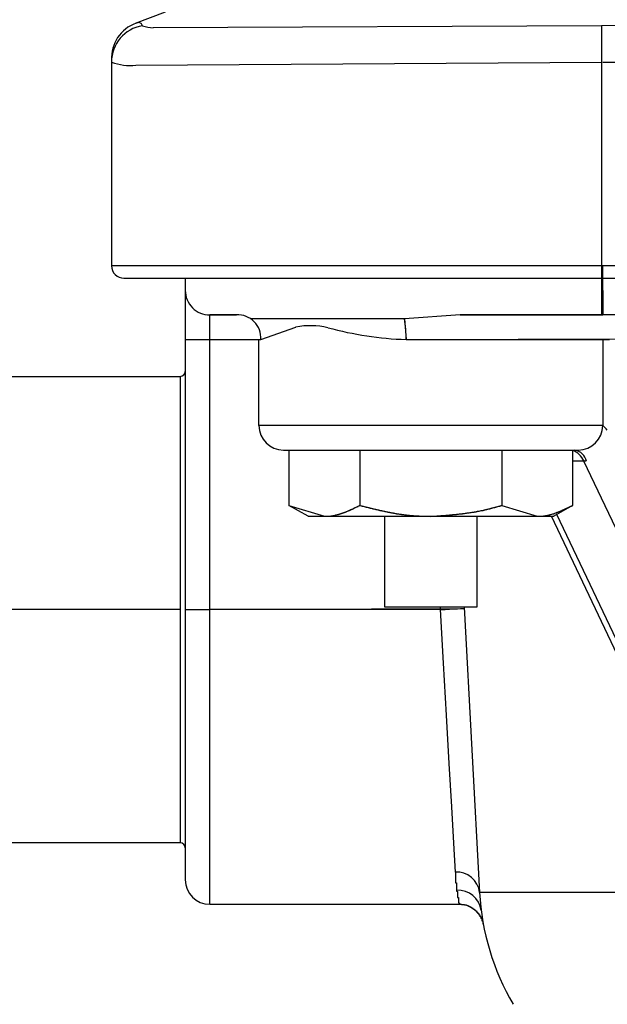
# Model space of a CAD drawing. Extents: x 31484 to 65124, y -626 to 23571.
# Drawn here: x 44745 to 44805, y 4738 to 4838 of the extents above; entities that cross this region are included whole.
import ezdxf

# ---------------------------------------------------------------- set-up
doc = ezdxf.new("R2010")
doc.units = 0
doc.header["$LTSCALE"] = 50
doc.header["$MEASUREMENT"] = 0
doc.linetypes.add('CENTER', pattern=[2, 1.25, -0.25, 0.25, -0.25])
doc.layers.add('_1-0_HAIKANOUT', color=7, linetype='CONTINUOUS')
doc.layers.add('_1-2_BUHIN', color=7, linetype='CONTINUOUS')

msp = doc.modelspace()

# ---------------------------------------------------------------- linework, layer by layer
at = {"layer": '_1-0_HAIKANOUT', "color": 1, "linetype": 'CENTER'}
msp.add_line((44761.63, 4777.91), (44655.47, 4777.91), dxfattribs=at)
at = {"layer": '_1-2_BUHIN', "color": 4, "linetype": 'Continuous'}
for p, q in [((44760.09, 4838.74), (44757.04, 4837.58)), ((44804.5, 4837.35), (44758.86, 4837.15)), ((44820.74, 4837.58), (44804.5, 4837.35)), ((44804.5, 4837.35), (44804.5, 4807.91)), ((44754.63, 4833.84), (44754.63, 4812.91)), ((44804.63, 4833.65), (45022.13, 4833.65)), ((44757.1, 4833.34), (44804.5, 4833.65)), ((44804.63, 4812.91), (44754.63, 4812.91)), ((45022.13, 4812.91), (44754.63, 4812.91)), ((44804.63, 4811.66), (44804.63, 4812.91)), ((44755.88, 4811.66), (44804.63, 4811.66)), ((44755.88, 4811.66), (45022.13, 4811.66)), ((44762.13, 4811.66), (44762.13, 4810.41)), ((44762.13, 4811.66), (44762.13, 4750.41)), ((44804.63, 4810.41), (44804.63, 4811.66)), ((44762.13, 4810.41), (44762.13, 4805.41)), ((44804.63, 4810.41), (44804.63, 4807.91)), ((44764.63, 4807.91), (44767.35, 4807.91)), ((44764.63, 4805.41), (44764.63, 4807.91)), ((44767.49, 4807.91), (44764.63, 4807.91)), ((44764.63, 4747.91), (44764.63, 4807.91)), ((44790.12, 4807.91), (44784.43, 4807.52)), ((44790.12, 4807.91), (44804.63, 4807.91)), ((45022.13, 4807.91), (44790.12, 4807.91)), ((44784.43, 4807.52), (44768.8, 4807.51)), ((44769.81, 4805.41), (44773.37, 4806.67)), ((44784.43, 4807.52), (44784.6, 4805.41)), ((44784.6, 4805.41), (45022.13, 4806.31)), ((44762.13, 4805.41), (44762.13, 4777.91)), ((44762.13, 4805.41), (44764.63, 4805.41)), ((44762.13, 4805.41), (44769.81, 4805.41)), ((44764.63, 4805.41), (44769.63, 4805.41)), ((44764.63, 4777.91), (44764.63, 4805.41)), ((44769.63, 4796.66), (44769.63, 4805.41)), ((44769.63, 4805.41), (44769.81, 4805.41)), ((44784.6, 4805.41), (44804.63, 4805.41)), ((44804.63, 4805.41), (44804.63, 4796.66)), ((44804.63, 4805.41), (44805.32, 4805.41)), ((44704.63, 4801.66), (44761.63, 4801.66)), ((44761.63, 4801.66), (44761.63, 4754.16)), ((44804.63, 4796.66), (44769.63, 4796.66)), ((44772.13, 4794.16), (44802.13, 4794.16)), ((44772.69, 4794.16), (44772.69, 4788.52)), ((44779.91, 4794.16), (44779.91, 4788.52)), ((44794.34, 4794.16), (44794.34, 4788.52)), ((44801.56, 4794.16), (44801.56, 4788.52)), ((44801.56, 4793.05), (44802.68, 4793.05)), ((44802.74, 4793.05), (44802.64, 4793.05)), ((44802.68, 4793.05), (44822.68, 4750.87)), ((44802.74, 4793.04), (44802.74, 4793.05)), ((44802.84, 4793.04), (44802.74, 4793.04)), ((44802.94, 4793.04), (44802.84, 4793.04)), ((44802.94, 4793.03), (44802.94, 4793.04)), ((44774.63, 4787.41), (44772.69, 4788.52)), ((44772.69, 4788.52), (44776.3, 4787.41)), ((44777.44, 4787.54), (44777.44, 4787.55)), ((44777.44, 4787.55), (44777.54, 4787.55)), ((44777.44, 4787.53), (44777.44, 4787.54)), ((44777.54, 4787.57), (44777.64, 4787.58)), ((44777.54, 4787.56), (44777.54, 4787.57)), ((44777.54, 4787.55), (44777.54, 4787.56)), ((44777.64, 4787.59), (44777.64, 4787.6)), ((44777.64, 4787.6), (44777.74, 4787.6)), ((44777.64, 4787.58), (44777.64, 4787.59)), ((44777.74, 4787.62), (44777.84, 4787.63)), ((44777.74, 4787.61), (44777.74, 4787.62)), ((44777.74, 4787.6), (44777.74, 4787.61)), ((44777.84, 4787.65), (44777.84, 4787.66)), ((44777.84, 4787.66), (44777.94, 4787.66)), ((44777.84, 4787.64), (44777.84, 4787.65)), ((44777.84, 4787.63), (44777.84, 4787.64)), ((44777.94, 4787.69), (44778.04, 4787.7)), ((44777.94, 4787.68), (44777.94, 4787.69)), ((44777.94, 4787.67), (44777.94, 4787.68)), ((44777.94, 4787.66), (44777.94, 4787.67)), ((44778.04, 4787.72), (44778.14, 4787.73)), ((44778.04, 4787.71), (44778.04, 4787.72)), ((44778.04, 4787.7), (44778.04, 4787.71)), ((44778.14, 4787.76), (44778.24, 4787.77)), ((44778.14, 4787.75), (44778.14, 4787.76)), ((44778.14, 4787.74), (44778.14, 4787.75)), ((44778.14, 4787.73), (44778.14, 4787.74)), ((44778.24, 4787.79), (44778.34, 4787.8)), ((44778.24, 4787.78), (44778.24, 4787.79)), ((44778.24, 4787.77), (44778.24, 4787.78)), ((44778.34, 4787.83), (44778.44, 4787.84)), ((44778.34, 4787.82), (44778.34, 4787.83)), ((44778.34, 4787.81), (44778.34, 4787.82)), ((44778.34, 4787.8), (44778.34, 4787.81)), ((44778.44, 4787.87), (44778.54, 4787.88)), ((44778.44, 4787.86), (44778.44, 4787.87)), ((44778.44, 4787.85), (44778.44, 4787.86)), ((44778.44, 4787.84), (44778.44, 4787.85)), ((44778.54, 4787.91), (44778.64, 4787.92)), ((44778.54, 4787.9), (44778.54, 4787.91)), ((44778.54, 4787.89), (44778.54, 4787.9)), ((44778.54, 4787.88), (44778.54, 4787.89)), ((44778.64, 4787.95), (44778.74, 4787.96)), ((44778.64, 4787.94), (44778.64, 4787.95)), ((44778.64, 4787.93), (44778.64, 4787.94)), ((44778.64, 4787.92), (44778.64, 4787.93)), ((44778.74, 4787.99), (44778.74, 4788)), ((44778.74, 4788), (44778.84, 4788)), ((44778.74, 4787.98), (44778.74, 4787.99)), ((44778.74, 4787.97), (44778.74, 4787.98)), ((44778.74, 4787.96), (44778.74, 4787.97)), ((44778.84, 4788.04), (44778.94, 4788.05)), ((44778.84, 4788.03), (44778.84, 4788.04)), ((44778.84, 4788.02), (44778.84, 4788.03)), ((44778.84, 4788.01), (44778.84, 4788.02)), ((44778.84, 4788), (44778.84, 4788.01)), ((44778.94, 4788.08), (44778.94, 4788.09)), ((44778.94, 4788.09), (44779.04, 4788.09)), ((44778.94, 4788.07), (44778.94, 4788.08)), ((44778.94, 4788.06), (44778.94, 4788.07)), ((44778.94, 4788.05), (44778.94, 4788.06)), ((44779.04, 4788.13), (44779.14, 4788.14)), ((44779.04, 4788.12), (44779.04, 4788.13)), ((44779.04, 4788.11), (44779.04, 4788.12)), ((44779.04, 4788.1), (44779.04, 4788.11)), ((44779.04, 4788.09), (44779.04, 4788.1)), ((44779.14, 4788.17), (44779.24, 4788.18)), ((44779.14, 4788.16), (44779.14, 4788.17)), ((44779.14, 4788.15), (44779.14, 4788.16)), ((44779.14, 4788.14), (44779.14, 4788.15)), ((44779.24, 4788.22), (44779.34, 4788.23)), ((44779.24, 4788.21), (44779.24, 4788.22)), ((44779.24, 4788.2), (44779.24, 4788.21)), ((44779.24, 4788.19), (44779.24, 4788.2)), ((44779.24, 4788.18), (44779.24, 4788.19)), ((44779.34, 4788.26), (44779.44, 4788.27)), ((44779.34, 4788.25), (44779.34, 4788.26)), ((44779.34, 4788.24), (44779.34, 4788.25)), ((44779.34, 4788.23), (44779.34, 4788.24)), ((44779.44, 4788.32), (44779.54, 4788.33)), ((44779.44, 4788.31), (44779.44, 4788.32)), ((44779.44, 4788.3), (44779.44, 4788.31)), ((44779.44, 4788.29), (44779.44, 4788.3)), ((44779.44, 4788.28), (44779.44, 4788.29)), ((44779.44, 4788.27), (44779.44, 4788.28)), ((44779.54, 4788.36), (44779.64, 4788.37)), ((44779.54, 4788.35), (44779.54, 4788.36)), ((44779.54, 4788.34), (44779.54, 4788.35)), ((44779.54, 4788.33), (44779.54, 4788.34)), ((44779.64, 4788.41), (44779.74, 4788.42)), ((44779.64, 4788.4), (44779.64, 4788.41)), ((44779.64, 4788.39), (44779.64, 4788.4)), ((44779.64, 4788.38), (44779.64, 4788.39)), ((44779.64, 4788.37), (44779.64, 4788.38)), ((44779.74, 4788.46), (44779.84, 4788.47)), ((44779.74, 4788.45), (44779.74, 4788.46)), ((44779.74, 4788.44), (44779.74, 4788.45)), ((44779.74, 4788.43), (44779.74, 4788.44)), ((44779.74, 4788.42), (44779.74, 4788.43)), ((44779.84, 4788.51), (44779.94, 4788.52)), ((44779.84, 4788.5), (44779.84, 4788.51)), ((44779.84, 4788.49), (44779.84, 4788.5)), ((44779.84, 4788.48), (44779.84, 4788.49)), ((44779.84, 4788.47), (44779.84, 4788.48)), ((44779.94, 4788.52), (44779.94, 4788.51)), ((44779.94, 4788.51), (44779.94, 4788.5)), ((44779.94, 4788.5), (44780.04, 4788.49)), ((44780.04, 4788.49), (44780.04, 4788.48)), ((44780.04, 4788.48), (44780.14, 4788.47)), ((44780.14, 4788.47), (44780.14, 4788.46)), ((44780.14, 4788.46), (44780.24, 4788.45)), ((44780.24, 4788.45), (44780.24, 4788.44)), ((44780.24, 4788.44), (44780.24, 4788.43)), ((44780.24, 4788.43), (44780.34, 4788.42)), ((44780.34, 4788.42), (44780.34, 4788.41)), ((44780.34, 4788.41), (44780.34, 4788.4)), ((44780.34, 4788.4), (44780.44, 4788.39)), ((44780.44, 4788.39), (44780.44, 4788.38)), ((44780.44, 4788.38), (44780.54, 4788.37)), ((44780.54, 4788.37), (44780.54, 4788.36)), ((44780.54, 4788.36), (44780.54, 4788.35)), ((44780.54, 4788.35), (44780.64, 4788.34)), ((44780.64, 4788.34), (44780.64, 4788.33)), ((44780.64, 4788.33), (44780.74, 4788.32)), ((44780.74, 4788.32), (44780.74, 4788.31)), ((44780.74, 4788.31), (44780.84, 4788.3)), ((44780.84, 4788.3), (44780.84, 4788.29)), ((44780.84, 4788.29), (44780.84, 4788.28)), ((44780.84, 4788.28), (44780.94, 4788.27)), ((44780.94, 4788.27), (44780.94, 4788.26)), ((44780.94, 4788.26), (44780.94, 4788.25)), ((44780.94, 4788.25), (44781.04, 4788.24)), ((44781.04, 4788.24), (44781.04, 4788.23)), ((44781.04, 4788.23), (44781.14, 4788.22)), ((44781.14, 4788.22), (44781.14, 4788.21)), ((44781.14, 4788.21), (44781.24, 4788.2)), ((44781.24, 4788.2), (44781.24, 4788.19)), ((44781.24, 4788.19), (44781.24, 4788.18)), ((44781.24, 4788.18), (44781.34, 4788.17)), ((44781.34, 4788.17), (44781.34, 4788.16)), ((44781.34, 4788.16), (44781.44, 4788.15)), ((44781.44, 4788.15), (44781.44, 4788.14)), ((44781.44, 4788.14), (44781.44, 4788.13)), ((44781.44, 4788.13), (44781.54, 4788.13)), ((44781.54, 4788.13), (44781.54, 4788.12)), ((44781.54, 4788.12), (44781.54, 4788.11)), ((44781.54, 4788.11), (44781.64, 4788.1)), ((44781.64, 4788.1), (44781.64, 4788.09)), ((44781.64, 4788.09), (44781.74, 4788.08)), ((44781.74, 4788.08), (44781.74, 4788.07)), ((44781.74, 4788.07), (44781.84, 4788.06)), ((44781.84, 4788.06), (44781.84, 4788.05)), ((44781.84, 4788.05), (44781.84, 4788.04)), ((44781.84, 4788.04), (44781.94, 4788.03)), ((44781.94, 4788.03), (44781.94, 4788.02)), ((44781.94, 4788.02), (44782.04, 4788.01)), ((44782.04, 4788.01), (44782.04, 4788)), ((44782.04, 4788), (44782.14, 4787.99)), ((44782.14, 4787.99), (44782.14, 4787.98)), ((44782.14, 4787.98), (44782.14, 4787.97)), ((44782.14, 4787.97), (44782.24, 4787.96)), ((44782.24, 4787.96), (44782.34, 4787.95)), ((44782.34, 4787.95), (44782.34, 4787.94)), ((44782.34, 4787.94), (44782.34, 4787.93)), ((44782.34, 4787.93), (44782.44, 4787.92)), ((44782.44, 4787.92), (44782.44, 4787.91)), ((44782.44, 4787.91), (44782.54, 4787.9)), ((44782.54, 4787.9), (44782.54, 4787.89)), ((44782.54, 4787.89), (44782.64, 4787.88)), ((44782.64, 4787.88), (44782.64, 4787.87)), ((44782.64, 4787.87), (44782.74, 4787.86)), ((44782.74, 4787.86), (44782.74, 4787.85)), ((44782.74, 4787.85), (44782.84, 4787.84)), ((44782.84, 4787.84), (44782.84, 4787.83)), ((44782.84, 4787.83), (44782.94, 4787.82)), ((44782.94, 4787.82), (44782.94, 4787.81)), ((44782.94, 4787.81), (44783.04, 4787.8)), ((44783.04, 4787.8), (44783.04, 4787.79)), ((44783.04, 4787.79), (44783.14, 4787.78)), ((44783.14, 4787.78), (44783.14, 4787.77)), ((44783.14, 4787.77), (44783.24, 4787.77)), ((44783.24, 4787.77), (44783.24, 4787.76)), ((44783.24, 4787.76), (44783.24, 4787.75)), ((44783.24, 4787.75), (44783.34, 4787.75)), ((44783.34, 4787.75), (44783.34, 4787.74)), ((44783.34, 4787.74), (44783.34, 4787.73)), ((44783.34, 4787.73), (44783.44, 4787.73)), ((44783.44, 4787.73), (44783.44, 4787.72)), ((44783.44, 4787.72), (44783.54, 4787.71)), ((44783.54, 4787.71), (44783.54, 4787.7)), ((44783.54, 4787.7), (44783.64, 4787.69)), ((44783.64, 4787.69), (44783.64, 4787.68)), ((44783.64, 4787.68), (44783.74, 4787.67)), ((44783.74, 4787.67), (44783.84, 4787.66)), ((44783.84, 4787.66), (44783.84, 4787.65)), ((44783.84, 4787.65), (44783.94, 4787.64)), ((44783.94, 4787.64), (44783.94, 4787.63)), ((44783.94, 4787.63), (44784.04, 4787.63)), ((44784.04, 4787.63), (44784.04, 4787.62)), ((44784.04, 4787.62), (44784.14, 4787.62)), ((44784.14, 4787.62), (44784.14, 4787.61)), ((44784.14, 4787.61), (44784.14, 4787.6)), ((44784.14, 4787.6), (44784.24, 4787.6)), ((44784.24, 4787.6), (44784.24, 4787.59)), ((44784.24, 4787.59), (44784.34, 4787.59)), ((44784.34, 4787.59), (44784.34, 4787.58)), ((44784.34, 4787.58), (44784.44, 4787.57)), ((44784.44, 4787.57), (44784.44, 4787.56)), ((44784.44, 4787.56), (44784.54, 4787.56)), ((44784.54, 4787.56), (44784.64, 4787.55)), ((44784.64, 4787.55), (44784.64, 4787.54)), ((44784.64, 4787.54), (44784.74, 4787.54)), ((44784.74, 4787.54), (44784.74, 4787.53)), ((44788.84, 4787.53), (44788.84, 4787.54)), ((44788.84, 4787.54), (44788.94, 4787.54)), ((44788.94, 4787.54), (44789.04, 4787.54)), ((44789.04, 4787.54), (44789.04, 4787.55)), ((44789.04, 4787.55), (44789.14, 4787.55)), ((44789.14, 4787.56), (44789.24, 4787.57)), ((44789.14, 4787.55), (44789.14, 4787.56)), ((44789.24, 4787.57), (44789.34, 4787.57)), ((44789.34, 4787.57), (44789.34, 4787.58)), ((44789.34, 4787.58), (44789.44, 4787.58)), ((44789.44, 4787.58), (44789.44, 4787.59)), ((44789.44, 4787.59), (44789.54, 4787.59)), ((44789.54, 4787.59), (44789.54, 4787.6)), ((44789.54, 4787.6), (44789.64, 4787.6)), ((44789.64, 4787.6), (44789.64, 4787.61)), ((44789.64, 4787.61), (44789.74, 4787.61)), ((44789.74, 4787.61), (44789.74, 4787.62)), ((44789.74, 4787.62), (44789.84, 4787.62)), ((44789.84, 4787.62), (44789.84, 4787.63)), ((44789.84, 4787.63), (44789.94, 4787.63)), ((44789.94, 4787.64), (44790.04, 4787.65)), ((44789.94, 4787.63), (44789.94, 4787.64)), ((44790.04, 4787.65), (44790.14, 4787.66)), ((44790.14, 4787.66), (44790.24, 4787.67)), ((44790.24, 4787.67), (44790.34, 4787.68)), ((44790.34, 4787.68), (44790.34, 4787.69)), ((44790.34, 4787.69), (44790.44, 4787.69)), ((44790.44, 4787.7), (44790.54, 4787.71)), ((44790.44, 4787.69), (44790.44, 4787.7)), ((44790.54, 4787.71), (44790.64, 4787.72)), ((44790.64, 4787.72), (44790.64, 4787.73)), ((44790.64, 4787.73), (44790.74, 4787.73)), ((44790.74, 4787.74), (44790.84, 4787.75)), ((44790.74, 4787.73), (44790.74, 4787.74)), ((44790.84, 4787.75), (44790.94, 4787.76)), ((44790.94, 4787.76), (44790.94, 4787.77)), ((44790.94, 4787.77), (44791.04, 4787.77)), ((44791.04, 4787.78), (44791.14, 4787.79)), ((44791.04, 4787.77), (44791.04, 4787.78)), ((44791.14, 4787.79), (44791.14, 4787.8)), ((44791.14, 4787.8), (44791.24, 4787.8)), ((44791.24, 4787.81), (44791.34, 4787.82)), ((44791.24, 4787.8), (44791.24, 4787.81)), ((44791.34, 4787.82), (44791.34, 4787.83)), ((44791.34, 4787.83), (44791.44, 4787.83)), ((44791.44, 4787.84), (44791.44, 4787.85)), ((44791.44, 4787.85), (44791.54, 4787.85)), ((44791.44, 4787.83), (44791.44, 4787.84)), ((44791.54, 4787.86), (44791.64, 4787.87)), ((44791.54, 4787.85), (44791.54, 4787.86)), ((44791.64, 4787.87), (44791.64, 4787.88)), ((44791.64, 4787.88), (44791.74, 4787.88)), ((44791.74, 4787.89), (44791.74, 4787.9)), ((44791.74, 4787.9), (44791.84, 4787.9)), ((44791.74, 4787.88), (44791.74, 4787.89)), ((44791.84, 4787.92), (44791.94, 4787.93)), ((44791.84, 4787.91), (44791.84, 4787.92)), ((44791.84, 4787.9), (44791.84, 4787.91)), ((44791.94, 4787.93), (44792.04, 4787.94)), ((44792.04, 4787.95), (44792.14, 4787.96)), ((44792.04, 4787.94), (44792.04, 4787.95)), ((44792.14, 4787.98), (44792.24, 4787.99)), ((44792.14, 4787.97), (44792.14, 4787.98)), ((44792.14, 4787.96), (44792.14, 4787.97)), ((44792.24, 4787.99), (44792.34, 4788)), ((44792.34, 4788.01), (44792.34, 4788.02)), ((44792.34, 4788.02), (44792.44, 4788.02)), ((44792.34, 4788), (44792.34, 4788.01)), ((44792.44, 4788.04), (44792.54, 4788.05)), ((44792.44, 4788.03), (44792.44, 4788.04)), ((44792.44, 4788.02), (44792.44, 4788.03)), ((44792.54, 4788.06), (44792.64, 4788.07)), ((44792.54, 4788.05), (44792.54, 4788.06)), ((44792.64, 4788.08), (44792.74, 4788.09)), ((44792.64, 4788.07), (44792.64, 4788.08)), ((44792.74, 4788.11), (44792.84, 4788.12)), ((44792.74, 4788.1), (44792.74, 4788.11)), ((44792.74, 4788.09), (44792.74, 4788.1)), ((44792.84, 4788.13), (44792.94, 4788.14)), ((44792.84, 4788.12), (44792.84, 4788.13)), ((44792.94, 4788.15), (44793.04, 4788.16)), ((44792.94, 4788.14), (44792.94, 4788.15)), ((44793.04, 4788.18), (44793.14, 4788.19)), ((44793.04, 4788.17), (44793.04, 4788.18)), ((44793.04, 4788.16), (44793.04, 4788.17)), ((44793.14, 4788.2), (44793.24, 4788.21)), ((44793.14, 4788.19), (44793.14, 4788.2)), ((44793.24, 4788.23), (44793.34, 4788.24)), ((44793.24, 4788.22), (44793.24, 4788.23)), ((44793.24, 4788.21), (44793.24, 4788.22)), ((44793.34, 4788.26), (44793.44, 4788.27)), ((44793.34, 4788.25), (44793.34, 4788.26)), ((44793.34, 4788.24), (44793.34, 4788.25)), ((44793.44, 4788.29), (44793.54, 4788.3)), ((44793.44, 4788.28), (44793.44, 4788.29)), ((44793.44, 4788.27), (44793.44, 4788.28)), ((44793.54, 4788.31), (44793.64, 4788.32)), ((44793.54, 4788.3), (44793.54, 4788.31)), ((44793.64, 4788.34), (44793.74, 4788.35)), ((44793.64, 4788.33), (44793.64, 4788.34)), ((44793.64, 4788.32), (44793.64, 4788.33)), ((44793.74, 4788.37), (44793.84, 4788.38)), ((44793.74, 4788.36), (44793.74, 4788.37)), ((44793.74, 4788.35), (44793.74, 4788.36)), ((44793.84, 4788.39), (44793.94, 4788.4)), ((44793.84, 4788.38), (44793.84, 4788.39)), ((44793.94, 4788.42), (44794.04, 4788.43)), ((44793.94, 4788.41), (44793.94, 4788.42)), ((44793.94, 4788.4), (44793.94, 4788.41)), ((44794.04, 4788.45), (44794.14, 4788.46)), ((44794.04, 4788.44), (44794.04, 4788.45)), ((44794.04, 4788.43), (44794.04, 4788.44)), ((44794.14, 4788.47), (44794.24, 4788.48)), ((44794.14, 4788.46), (44794.14, 4788.47)), ((44794.24, 4788.5), (44794.34, 4788.51)), ((44794.24, 4788.49), (44794.24, 4788.5)), ((44794.24, 4788.48), (44794.24, 4788.49)), ((44794.34, 4788.52), (44797.95, 4787.41)), ((44794.34, 4788.51), (44794.34, 4788.52)), ((44799.04, 4787.53), (44799.14, 4787.54)), ((44799.14, 4787.55), (44799.14, 4787.56)), ((44799.14, 4787.56), (44799.24, 4787.56)), ((44799.14, 4787.54), (44799.14, 4787.55)), ((44799.24, 4787.58), (44799.34, 4787.59)), ((44799.24, 4787.57), (44799.24, 4787.58)), ((44799.24, 4787.56), (44799.24, 4787.57)), ((44799.34, 4787.61), (44799.44, 4787.62)), ((44799.34, 4787.6), (44799.34, 4787.61)), ((44799.34, 4787.59), (44799.34, 4787.6)), ((44799.44, 4787.64), (44799.54, 4787.65)), ((44799.44, 4787.63), (44799.44, 4787.64)), ((44799.44, 4787.62), (44799.44, 4787.63)), ((44799.54, 4787.67), (44799.64, 4787.68)), ((44799.54, 4787.66), (44799.54, 4787.67)), ((44799.54, 4787.65), (44799.54, 4787.66)), ((44801.56, 4788.52), (44799.63, 4787.41)), ((44799.64, 4787.7), (44799.64, 4787.71)), ((44799.64, 4787.71), (44799.74, 4787.71)), ((44799.64, 4787.69), (44799.64, 4787.7)), ((44799.64, 4787.68), (44799.64, 4787.69)), ((44799.74, 4787.74), (44799.84, 4787.75)), ((44799.74, 4787.73), (44799.74, 4787.74)), ((44799.74, 4787.72), (44799.74, 4787.73)), ((44799.74, 4787.71), (44799.74, 4787.72)), ((44799.84, 4787.77), (44799.94, 4787.78)), ((44799.84, 4787.76), (44799.84, 4787.77)), ((44799.84, 4787.75), (44799.84, 4787.76)), ((44799.94, 4787.81), (44799.94, 4787.82)), ((44799.94, 4787.82), (44800.04, 4787.82)), ((44799.94, 4787.8), (44799.94, 4787.81)), ((44799.94, 4787.79), (44799.94, 4787.8)), ((44799.94, 4787.78), (44799.94, 4787.79)), ((44817.38, 4750.87), (44799.96, 4787.6)), ((44800.04, 4787.85), (44800.14, 4787.86)), ((44800.04, 4787.84), (44800.04, 4787.85)), ((44800.04, 4787.83), (44800.04, 4787.84)), ((44800.04, 4787.82), (44800.04, 4787.83)), ((44800.14, 4787.89), (44800.24, 4787.9)), ((44800.14, 4787.88), (44800.14, 4787.89)), ((44800.14, 4787.87), (44800.14, 4787.88)), ((44800.14, 4787.86), (44800.14, 4787.87)), ((44800.24, 4787.93), (44800.34, 4787.94)), ((44800.24, 4787.92), (44800.24, 4787.93)), ((44800.24, 4787.91), (44800.24, 4787.92)), ((44800.24, 4787.9), (44800.24, 4787.91)), ((44800.34, 4787.97), (44800.44, 4787.98)), ((44800.34, 4787.96), (44800.34, 4787.97)), ((44800.34, 4787.95), (44800.34, 4787.96)), ((44800.34, 4787.94), (44800.34, 4787.95)), ((44800.44, 4788.01), (44800.54, 4788.02)), ((44800.44, 4788), (44800.44, 4788.01)), ((44800.44, 4787.99), (44800.44, 4788)), ((44800.44, 4787.98), (44800.44, 4787.99)), ((44800.54, 4788.06), (44800.64, 4788.07)), ((44800.54, 4788.05), (44800.54, 4788.06)), ((44800.54, 4788.04), (44800.54, 4788.05)), ((44800.54, 4788.03), (44800.54, 4788.04)), ((44800.54, 4788.02), (44800.54, 4788.03)), ((44800.64, 4788.1), (44800.74, 4788.11)), ((44800.64, 4788.09), (44800.64, 4788.1)), ((44800.64, 4788.08), (44800.64, 4788.09)), ((44800.64, 4788.07), (44800.64, 4788.08)), ((44800.74, 4788.15), (44800.84, 4788.16)), ((44800.74, 4788.14), (44800.74, 4788.15)), ((44800.74, 4788.13), (44800.74, 4788.14)), ((44800.74, 4788.12), (44800.74, 4788.13)), ((44800.74, 4788.11), (44800.74, 4788.12)), ((44800.84, 4788.19), (44800.84, 4788.2)), ((44800.84, 4788.2), (44800.94, 4788.2)), ((44800.84, 4788.18), (44800.84, 4788.19)), ((44800.84, 4788.17), (44800.84, 4788.18)), ((44800.84, 4788.16), (44800.84, 4788.17)), ((44800.94, 4788.25), (44801.04, 4788.26)), ((44800.94, 4788.24), (44800.94, 4788.25)), ((44800.94, 4788.23), (44800.94, 4788.24)), ((44800.94, 4788.22), (44800.94, 4788.23)), ((44800.94, 4788.21), (44800.94, 4788.22)), ((44800.94, 4788.2), (44800.94, 4788.21)), ((44801.04, 4788.29), (44801.14, 4788.3)), ((44801.04, 4788.28), (44801.04, 4788.29)), ((44801.04, 4788.27), (44801.04, 4788.28)), ((44801.04, 4788.26), (44801.04, 4788.27)), ((44801.14, 4788.33), (44801.24, 4788.34)), ((44801.14, 4788.32), (44801.14, 4788.33)), ((44801.14, 4788.31), (44801.14, 4788.32)), ((44801.14, 4788.3), (44801.14, 4788.31)), ((44801.24, 4788.39), (44801.34, 4788.4)), ((44801.24, 4788.38), (44801.24, 4788.39)), ((44801.24, 4788.37), (44801.24, 4788.38)), ((44801.24, 4788.36), (44801.24, 4788.37)), ((44801.24, 4788.35), (44801.24, 4788.36)), ((44801.24, 4788.34), (44801.24, 4788.35)), ((44801.34, 4788.43), (44801.44, 4788.44)), ((44801.34, 4788.42), (44801.34, 4788.43)), ((44801.34, 4788.41), (44801.34, 4788.42)), ((44801.34, 4788.4), (44801.34, 4788.41)), ((44801.44, 4788.48), (44801.44, 4788.49)), ((44801.44, 4788.49), (44801.54, 4788.49)), ((44801.44, 4788.47), (44801.44, 4788.48)), ((44801.44, 4788.46), (44801.44, 4788.47)), ((44801.44, 4788.45), (44801.44, 4788.46)), ((44801.44, 4788.44), (44801.44, 4788.45)), ((44801.54, 4788.51), (44801.54, 4788.52)), ((44801.54, 4788.5), (44801.54, 4788.51)), ((44801.54, 4788.49), (44801.54, 4788.5)), ((44774.63, 4787.41), (44776.3, 4787.41)), ((44776.3, 4787.41), (44787.13, 4787.41)), ((44776.34, 4787.4), (44776.34, 4787.41)), ((44776.34, 4787.41), (44776.44, 4787.41)), ((44776.44, 4787.41), (44776.54, 4787.41)), ((44776.54, 4787.41), (44776.64, 4787.41)), ((44776.64, 4787.41), (44776.64, 4787.42)), ((44776.64, 4787.42), (44776.74, 4787.42)), ((44776.74, 4787.42), (44776.74, 4787.43)), ((44776.74, 4787.43), (44776.84, 4787.43)), ((44776.84, 4787.43), (44776.84, 4787.44)), ((44776.84, 4787.44), (44776.94, 4787.44)), ((44776.94, 4787.44), (44776.94, 4787.45)), ((44776.94, 4787.45), (44777.04, 4787.45)), ((44777.04, 4787.46), (44777.04, 4787.47)), ((44777.04, 4787.47), (44777.14, 4787.47)), ((44777.04, 4787.45), (44777.04, 4787.46)), ((44777.14, 4787.48), (44777.24, 4787.49)), ((44777.14, 4787.47), (44777.14, 4787.48)), ((44777.24, 4787.5), (44777.34, 4787.51)), ((44777.24, 4787.49), (44777.24, 4787.5)), ((44777.34, 4787.52), (44777.44, 4787.53)), ((44777.34, 4787.51), (44777.34, 4787.52)), ((44782.44, 4778.16), (44782.44, 4787.41)), ((44784.74, 4787.53), (44784.84, 4787.53)), ((44784.84, 4787.53), (44784.84, 4787.52)), ((44784.84, 4787.52), (44784.94, 4787.52)), ((44784.94, 4787.52), (44784.94, 4787.51)), ((44784.94, 4787.51), (44785.04, 4787.51)), ((44785.04, 4787.51), (44785.04, 4787.5)), ((44785.04, 4787.5), (44785.14, 4787.5)), ((44785.14, 4787.5), (44785.14, 4787.49)), ((44785.14, 4787.49), (44785.24, 4787.49)), ((44785.24, 4787.49), (44785.24, 4787.48)), ((44785.24, 4787.48), (44785.34, 4787.48)), ((44785.34, 4787.48), (44785.44, 4787.47)), ((44785.44, 4787.47), (44785.54, 4787.47)), ((44785.54, 4787.47), (44785.54, 4787.46)), ((44785.54, 4787.46), (44785.64, 4787.46)), ((44785.64, 4787.46), (44785.74, 4787.46)), ((44785.74, 4787.46), (44785.74, 4787.45)), ((44785.74, 4787.45), (44785.84, 4787.45)), ((44785.84, 4787.45), (44785.94, 4787.45)), ((44785.94, 4787.45), (44785.94, 4787.44)), ((44785.94, 4787.44), (44786.04, 4787.44)), ((44786.04, 4787.44), (44786.14, 4787.43)), ((44786.14, 4787.43), (44786.24, 4787.43)), ((44786.24, 4787.43), (44786.34, 4787.43)), ((44786.34, 4787.43), (44786.44, 4787.43)), ((44786.44, 4787.43), (44786.44, 4787.42)), ((44786.44, 4787.42), (44786.54, 4787.42)), ((44786.54, 4787.42), (44786.64, 4787.42)), ((44786.64, 4787.42), (44786.74, 4787.42)), ((44786.74, 4787.42), (44786.74, 4787.41)), ((44786.74, 4787.41), (44786.84, 4787.41)), ((44786.84, 4787.41), (44786.94, 4787.41)), ((44786.94, 4787.41), (44787.04, 4787.41)), ((44787.04, 4787.41), (44787.14, 4787.4)), ((44787.13, 4787.41), (44797.95, 4787.41)), ((44787.14, 4787.4), (44787.14, 4787.41)), ((44787.14, 4787.41), (44787.24, 4787.41)), ((44787.24, 4787.41), (44787.24, 4787.42)), ((44787.24, 4787.42), (44787.34, 4787.42)), ((44787.34, 4787.42), (44787.44, 4787.42)), ((44787.44, 4787.42), (44787.44, 4787.43)), ((44787.44, 4787.43), (44787.54, 4787.43)), ((44787.54, 4787.43), (44787.54, 4787.44)), ((44787.54, 4787.44), (44787.64, 4787.44)), ((44787.64, 4787.44), (44787.74, 4787.44)), ((44787.74, 4787.44), (44787.74, 4787.45)), ((44787.74, 4787.45), (44787.84, 4787.45)), ((44787.84, 4787.45), (44787.84, 4787.46)), ((44787.84, 4787.46), (44787.94, 4787.46)), ((44787.94, 4787.46), (44788.04, 4787.47)), ((44788.04, 4787.47), (44788.14, 4787.47)), ((44788.14, 4787.47), (44788.14, 4787.48)), ((44788.14, 4787.48), (44788.24, 4787.48)), ((44788.24, 4787.48), (44788.24, 4787.49)), ((44788.24, 4787.49), (44788.34, 4787.49)), ((44788.34, 4787.49), (44788.34, 4787.5)), ((44788.34, 4787.5), (44788.44, 4787.5)), ((44788.44, 4787.5), (44788.54, 4787.5)), ((44788.54, 4787.5), (44788.54, 4787.51)), ((44788.54, 4787.51), (44788.64, 4787.51)), ((44788.64, 4787.51), (44788.64, 4787.52)), ((44788.64, 4787.52), (44788.74, 4787.52)), ((44788.74, 4787.52), (44788.74, 4787.53)), ((44788.74, 4787.53), (44788.84, 4787.53)), ((44791.82, 4787.41), (44791.82, 4778.16)), ((44797.94, 4787.4), (44797.94, 4787.41)), ((44797.94, 4787.41), (44798.04, 4787.41)), ((44797.95, 4787.41), (44799.63, 4787.41)), ((44798.04, 4787.41), (44798.14, 4787.41)), ((44798.14, 4787.41), (44798.24, 4787.41)), ((44798.24, 4787.41), (44798.24, 4787.42)), ((44798.24, 4787.42), (44798.34, 4787.42)), ((44798.34, 4787.42), (44798.44, 4787.42)), ((44798.44, 4787.42), (44798.44, 4787.43)), ((44798.44, 4787.43), (44798.54, 4787.43)), ((44798.54, 4787.44), (44798.64, 4787.45)), ((44798.54, 4787.43), (44798.54, 4787.44)), ((44798.64, 4787.45), (44798.64, 4787.46)), ((44798.64, 4787.46), (44798.74, 4787.46)), ((44798.74, 4787.47), (44798.84, 4787.48)), ((44798.74, 4787.46), (44798.74, 4787.47)), ((44798.84, 4787.49), (44798.94, 4787.5)), ((44798.84, 4787.48), (44798.84, 4787.49)), ((44798.94, 4787.51), (44799.04, 4787.52)), ((44798.94, 4787.5), (44798.94, 4787.51)), ((44799.04, 4787.52), (44799.04, 4787.53)), ((44815.93, 4752.57), (44799.41, 4787.41)), ((44762.13, 4777.91), (44790.56, 4778.04)), ((44762.13, 4777.91), (44762.13, 4750.41)), ((44762.13, 4777.91), (44764.63, 4777.91)), ((44788.08, 4777.91), (44764.63, 4777.91)), ((44764.63, 4747.91), (44764.63, 4777.91)), ((44791.82, 4778.16), (44782.44, 4778.16)), ((44788.07, 4778.16), (44788.08, 4777.91)), ((44788.08, 4777.91), (44788.57, 4777.93)), ((44788.08, 4777.91), (44788.39, 4772.45)), ((44788.57, 4777.93), (44789.04, 4777.96)), ((44789.04, 4777.96), (44789.47, 4777.98)), ((44789.47, 4777.98), (44789.85, 4778)), ((44789.85, 4778), (44790.16, 4778.02)), ((44790.16, 4778.02), (44790.39, 4778.03)), ((44790.39, 4778.03), (44790.53, 4778.04)), ((44790.53, 4778.04), (44790.58, 4778.04)), ((44792.1, 4749.1), (44790.57, 4778.16)), ((44788.39, 4772.45), (44788.69, 4767.17)), ((44788.69, 4767.17), (44788.97, 4762.25)), ((44788.97, 4762.25), (44789.22, 4757.85)), ((44789.22, 4757.85), (44789.43, 4754.13)), ((44761.63, 4754.16), (44704.63, 4754.16)), ((44789.43, 4754.13), (44789.6, 4751.19)), ((44789.64, 4751.19), (44789.64, 4751.17)), ((44789.64, 4751.17), (44789.64, 4751.16)), ((44789.64, 4751.16), (44789.64, 4751.14)), ((44789.64, 4751.14), (44789.64, 4751.12)), ((44789.64, 4751.12), (44789.64, 4751.11)), ((44789.64, 4751.11), (44789.64, 4751.09)), ((44789.64, 4751.09), (44789.64, 4751.07)), ((44789.64, 4751.07), (44789.64, 4751.06)), ((44789.64, 4751.06), (44789.64, 4751.04)), ((44789.64, 4751.04), (44789.64, 4751.02)), ((44789.64, 4751.02), (44789.64, 4751)), ((44789.64, 4751), (44789.64, 4750.99)), ((44789.64, 4750.99), (44789.64, 4750.97)), ((44789.64, 4750.97), (44789.64, 4750.95)), ((44789.64, 4750.95), (44789.64, 4750.94)), ((44789.64, 4750.94), (44789.64, 4750.92)), ((44789.64, 4750.92), (44789.64, 4750.9)), ((44789.64, 4750.9), (44789.64, 4750.89)), ((44789.64, 4750.89), (44789.64, 4750.87)), ((44789.64, 4750.87), (44789.64, 4750.85)), ((44789.64, 4750.85), (44789.64, 4750.83)), ((44789.64, 4750.83), (44789.64, 4750.82)), ((44789.64, 4750.82), (44789.64, 4750.8)), ((44789.64, 4750.8), (44789.64, 4750.78)), ((44789.64, 4750.78), (44789.64, 4750.77)), ((44789.64, 4750.77), (44789.64, 4750.75)), ((44789.64, 4750.75), (44789.64, 4750.73)), ((44789.64, 4750.73), (44789.64, 4750.72)), ((44789.64, 4750.72), (44789.64, 4750.7)), ((44789.64, 4750.7), (44789.64, 4750.68)), ((44789.64, 4750.68), (44789.64, 4750.67)), ((44789.64, 4750.67), (44789.64, 4750.65)), ((44789.64, 4750.65), (44789.64, 4750.63)), ((44789.64, 4750.63), (44789.64, 4750.61)), ((44789.64, 4750.61), (44789.64, 4750.6)), ((44789.64, 4750.6), (44789.64, 4750.58)), ((44789.64, 4750.58), (44789.64, 4750.56)), ((44789.64, 4750.56), (44789.64, 4750.55)), ((44789.64, 4750.55), (44789.64, 4750.53)), ((44789.64, 4750.53), (44789.64, 4750.51)), ((44789.64, 4750.51), (44789.64, 4750.5)), ((44789.64, 4750.5), (44789.64, 4750.48)), ((44789.64, 4750.48), (44789.64, 4750.46)), ((44789.64, 4750.46), (44789.64, 4750.44)), ((44789.64, 4750.44), (44789.64, 4750.43)), ((44789.64, 4750.43), (44789.64, 4750.41)), ((44789.64, 4750.41), (44789.64, 4750.39)), ((44789.64, 4750.39), (44789.64, 4750.38)), ((44789.64, 4750.38), (44789.64, 4750.36)), ((44789.64, 4750.36), (44789.64, 4750.34)), ((44789.64, 4750.34), (44789.64, 4750.33)), ((44789.64, 4750.33), (44789.64, 4750.31)), ((44789.64, 4750.31), (44789.64, 4750.29)), ((44789.64, 4750.29), (44789.64, 4750.27)), ((44789.64, 4750.27), (44789.64, 4750.26)), ((44789.64, 4750.26), (44789.64, 4750.24)), ((44789.64, 4750.24), (44789.64, 4750.22)), ((44789.64, 4750.22), (44789.64, 4750.21)), ((44789.64, 4750.21), (44789.64, 4750.19)), ((44789.64, 4750.19), (44789.64, 4750.17)), ((44789.64, 4750.17), (44789.64, 4750.16)), ((44789.64, 4750.16), (44789.64, 4750.14)), ((44789.64, 4750.14), (44789.64, 4750.12)), ((44789.64, 4750.12), (44789.64, 4750.11)), ((44789.64, 4750.11), (44789.74, 4750.09)), ((44789.74, 4750.09), (44789.74, 4750.07)), ((44789.74, 4750.07), (44789.74, 4750.05)), ((44789.74, 4750.05), (44789.74, 4750.04)), ((44789.74, 4750.04), (44789.74, 4750.02)), ((44789.74, 4750.02), (44789.74, 4750)), ((44789.74, 4750), (44789.74, 4749.99)), ((44789.74, 4749.99), (44789.74, 4749.97)), ((44789.74, 4749.97), (44789.74, 4749.95)), ((44789.74, 4749.95), (44789.74, 4749.94)), ((44789.74, 4749.94), (44789.74, 4749.92)), ((44789.74, 4749.92), (44789.74, 4749.9)), ((44789.74, 4749.9), (44789.74, 4749.88)), ((44789.74, 4749.88), (44789.74, 4749.87)), ((44789.74, 4749.87), (44789.74, 4749.85)), ((44789.74, 4749.85), (44789.74, 4749.83)), ((44789.74, 4749.83), (44789.74, 4749.82)), ((44789.74, 4749.82), (44789.74, 4749.8)), ((44789.74, 4749.8), (44789.74, 4749.78)), ((44789.74, 4749.78), (44789.74, 4749.77)), ((44789.74, 4749.77), (44789.74, 4749.75)), ((44789.74, 4749.75), (44789.74, 4749.73)), ((44789.74, 4749.73), (44789.74, 4749.72)), ((44789.74, 4749.72), (44789.74, 4749.7)), ((44789.74, 4749.7), (44789.74, 4749.68)), ((44789.74, 4749.68), (44789.74, 4749.66)), ((44789.74, 4749.66), (44789.74, 4749.65)), ((44789.74, 4749.65), (44789.74, 4749.63)), ((44789.74, 4749.63), (44789.74, 4749.61)), ((44789.74, 4749.61), (44789.74, 4749.6)), ((44789.74, 4749.6), (44789.74, 4749.58)), ((44789.74, 4749.58), (44789.74, 4749.56)), ((44789.74, 4749.56), (44789.74, 4749.55)), ((44789.74, 4749.55), (44789.74, 4749.53)), ((44789.74, 4749.53), (44789.74, 4749.51)), ((44789.74, 4749.51), (44789.74, 4749.5)), ((44789.74, 4749.5), (44789.74, 4749.48)), ((44789.74, 4749.48), (44789.74, 4749.46)), ((44789.74, 4749.46), (44789.74, 4749.44)), ((44789.74, 4749.44), (44789.74, 4749.43)), ((44789.74, 4749.43), (44789.74, 4749.41)), ((44789.74, 4749.41), (44789.74, 4749.39)), ((44789.74, 4749.39), (44789.74, 4749.38)), ((44789.74, 4749.38), (44789.74, 4749.36)), ((44789.74, 4749.36), (44789.74, 4749.34)), ((44789.74, 4749.34), (44789.74, 4749.33)), ((44789.74, 4749.33), (44789.74, 4749.31)), ((44789.74, 4749.31), (44789.74, 4749.29)), ((44789.74, 4749.29), (44789.74, 4749.28)), ((44789.74, 4749.28), (44789.74, 4749.26)), ((44789.74, 4749.26), (44789.74, 4749.24)), ((44789.74, 4749.24), (44789.84, 4749.23)), ((44789.84, 4749.23), (44789.84, 4749.21)), ((44789.84, 4749.21), (44789.84, 4749.19)), ((44789.84, 4749.19), (44789.84, 4749.17)), ((44789.84, 4749.17), (44789.84, 4749.16)), ((44789.84, 4749.16), (44789.84, 4749.14)), ((44789.84, 4749.14), (44789.84, 4749.12)), ((44789.84, 4749.12), (44789.84, 4749.11)), ((44789.84, 4749.11), (44789.84, 4749.09)), ((44789.84, 4749.09), (44789.84, 4749.07)), ((44789.84, 4749.07), (44789.84, 4749.06)), ((44789.84, 4749.06), (44789.84, 4749.04)), ((44789.84, 4749.04), (44789.84, 4749.02)), ((44789.84, 4749.02), (44789.84, 4749.01)), ((44789.84, 4749.01), (44789.84, 4748.99)), ((44789.84, 4748.99), (44789.84, 4748.97)), ((44789.84, 4748.97), (44789.84, 4748.96)), ((44789.84, 4748.96), (44789.84, 4748.94)), ((44789.84, 4748.94), (44789.84, 4748.92)), ((44789.84, 4748.92), (44789.84, 4748.9)), ((44789.84, 4748.9), (44789.84, 4748.89)), ((44789.84, 4748.89), (44789.84, 4748.87)), ((44789.84, 4748.87), (44789.84, 4748.85)), ((44789.84, 4748.85), (44789.84, 4748.84)), ((44789.84, 4748.84), (44789.84, 4748.82)), ((44789.84, 4748.82), (44789.84, 4748.8)), ((44789.84, 4748.8), (44789.84, 4748.79)), ((44789.84, 4748.79), (44789.84, 4748.77)), ((44789.84, 4748.77), (44789.84, 4748.75)), ((44789.84, 4748.75), (44789.84, 4748.74)), ((44789.84, 4748.74), (44789.84, 4748.72)), ((44789.84, 4748.72), (44789.84, 4748.7)), ((44789.84, 4748.7), (44789.84, 4748.69)), ((44789.84, 4748.69), (44789.84, 4748.67)), ((44789.84, 4748.67), (44789.84, 4748.65)), ((44789.84, 4748.65), (44789.84, 4748.64)), ((44789.84, 4748.64), (44789.84, 4748.62)), ((44789.84, 4748.62), (44789.84, 4748.6)), ((44789.84, 4748.6), (44789.94, 4748.59)), ((44789.94, 4748.59), (44789.94, 4748.57)), ((44789.94, 4748.57), (44789.94, 4748.55)), ((44789.94, 4748.55), (44789.94, 4748.54)), ((44789.94, 4748.54), (44789.94, 4748.52)), ((44789.94, 4748.52), (44789.94, 4748.5)), ((44789.94, 4748.5), (44789.94, 4748.48)), ((44789.94, 4748.48), (44789.94, 4748.47)), ((44789.94, 4748.47), (44789.94, 4748.45)), ((44789.94, 4748.45), (44789.94, 4748.43)), ((45022.13, 4749.1), (44792.1, 4749.1)), ((44790, 4747.9), (44764.63, 4747.9)), ((44789.94, 4748.43), (44789.94, 4748.42)), ((44789.94, 4748.42), (44789.94, 4748.4)), ((44789.94, 4748.4), (44789.94, 4748.38)), ((44789.94, 4748.38), (44789.94, 4748.37)), ((44789.94, 4748.37), (44789.94, 4748.35)), ((44789.94, 4748.35), (44789.94, 4748.33)), ((44789.94, 4748.33), (44789.94, 4748.32)), ((44789.94, 4748.32), (44789.94, 4748.3)), ((44789.94, 4748.3), (44789.94, 4748.28)), ((44789.94, 4748.28), (44789.94, 4748.27)), ((44789.94, 4748.27), (44789.94, 4748.25)), ((44789.94, 4748.25), (44789.94, 4748.23)), ((44789.94, 4748.23), (44789.94, 4748.22)), ((44789.94, 4748.22), (44789.94, 4748.2)), ((44789.94, 4748.2), (44789.94, 4748.18)), ((44789.94, 4748.18), (44789.94, 4748.17)), ((44789.94, 4748.17), (44789.94, 4748.15)), ((44789.94, 4748.15), (44789.94, 4748.13)), ((44789.94, 4748.13), (44789.94, 4748.12)), ((44789.94, 4748.12), (44789.94, 4748.1)), ((44789.94, 4748.1), (44789.94, 4748.08)), ((44789.94, 4748.08), (44789.94, 4748.07)), ((44789.94, 4748.07), (44789.94, 4748.05)), ((44789.94, 4748.05), (44790.04, 4748.03)), ((44790.01, 4747.97), (44790.02, 4747.92)), ((44790.04, 4748.03), (44790.04, 4748.02)), ((44790.04, 4748.02), (44790.04, 4748)), ((44790.04, 4748), (44790.04, 4747.98)), ((44790.04, 4747.98), (44790.04, 4747.97)), ((44790.04, 4747.89), (44790.04, 4747.9)), ((44790.14, 4747.89), (44790.04, 4747.89)), ((44790.14, 4747.88), (44790.14, 4747.89)), ((44790.24, 4747.88), (44790.14, 4747.88)), ((44790.24, 4747.87), (44790.24, 4747.88)), ((44790.34, 4747.87), (44790.24, 4747.87)), ((44790.34, 4747.86), (44790.34, 4747.87)), ((44790.44, 4747.86), (44790.34, 4747.86)), ((44790.44, 4747.85), (44790.44, 4747.86)), ((44790.54, 4747.85), (44790.44, 4747.85)), ((44790.54, 4747.84), (44790.54, 4747.85)), ((44790.54, 4747.83), (44790.54, 4747.84)), ((44790.64, 4747.83), (44790.54, 4747.83)), ((44790.64, 4747.82), (44790.64, 4747.83)), ((44790.64, 4747.81), (44790.64, 4747.82)), ((44790.74, 4747.81), (44790.64, 4747.81)), ((44790.74, 4747.8), (44790.74, 4747.81)), ((44790.74, 4747.79), (44790.74, 4747.8)), ((44790.84, 4747.78), (44790.74, 4747.79)), ((44790.84, 4747.77), (44790.84, 4747.78)), ((44790.84, 4747.76), (44790.84, 4747.77)), ((44790.84, 4747.75), (44790.84, 4747.76)), ((44790.94, 4747.75), (44790.84, 4747.75)), ((44790.94, 4747.74), (44790.94, 4747.75)), ((44790.94, 4747.73), (44790.94, 4747.74)), ((44790.94, 4747.72), (44790.94, 4747.73)), ((44791.04, 4747.71), (44790.94, 4747.72)), ((44791.04, 4747.7), (44791.04, 4747.71)), ((44791.04, 4747.69), (44791.04, 4747.7)), ((44791.04, 4747.68), (44791.04, 4747.69)), ((44791.04, 4747.67), (44791.04, 4747.68)), ((44791.14, 4747.67), (44791.04, 4747.67)), ((44791.14, 4747.66), (44791.14, 4747.67)), ((44791.14, 4747.65), (44791.14, 4747.66)), ((44791.14, 4747.64), (44791.14, 4747.65)), ((44791.14, 4747.63), (44791.14, 4747.64)), ((44791.14, 4747.62), (44791.14, 4747.63)), ((44791.24, 4747.62), (44791.14, 4747.62)), ((44791.24, 4747.61), (44791.24, 4747.62)), ((44791.24, 4747.6), (44791.24, 4747.61)), ((44791.24, 4747.59), (44791.24, 4747.6)), ((44791.24, 4747.58), (44791.24, 4747.59)), ((44791.24, 4747.57), (44791.24, 4747.58)), ((44791.24, 4747.56), (44791.24, 4747.57)), ((44791.34, 4747.56), (44791.24, 4747.56)), ((44791.34, 4747.55), (44791.34, 4747.56)), ((44791.34, 4747.54), (44791.34, 4747.55)), ((44791.34, 4747.53), (44791.34, 4747.54)), ((44791.34, 4747.52), (44791.34, 4747.53)), ((44791.34, 4747.51), (44791.34, 4747.52)), ((44791.34, 4747.5), (44791.34, 4747.51)), ((44791.44, 4747.5), (44791.34, 4747.5)), ((44791.44, 4747.49), (44791.44, 4747.5)), ((44791.44, 4747.48), (44791.44, 4747.49)), ((44791.44, 4747.47), (44791.44, 4747.48)), ((44791.44, 4747.46), (44791.44, 4747.47)), ((44791.44, 4747.45), (44791.44, 4747.46)), ((44791.44, 4747.44), (44791.44, 4747.45)), ((44791.44, 4747.43), (44791.44, 4747.44)), ((44791.54, 4747.42), (44791.44, 4747.43)), ((44791.54, 4747.41), (44791.54, 4747.42)), ((44791.54, 4747.4), (44791.54, 4747.41)), ((44791.54, 4747.39), (44791.54, 4747.4)), ((44791.54, 4747.38), (44791.54, 4747.39)), ((44791.54, 4747.37), (44791.54, 4747.38)), ((44791.54, 4747.36), (44791.54, 4747.37)), ((44791.54, 4747.35), (44791.54, 4747.36)), ((44791.64, 4747.34), (44791.54, 4747.35)), ((44791.64, 4747.33), (44791.64, 4747.34)), ((44791.64, 4747.32), (44791.64, 4747.33)), ((44791.64, 4747.31), (44791.64, 4747.32)), ((44791.64, 4747.3), (44791.64, 4747.31)), ((44791.64, 4747.29), (44791.64, 4747.3)), ((44791.64, 4747.28), (44791.64, 4747.29)), ((44791.64, 4747.27), (44791.64, 4747.28)), ((44791.74, 4747.26), (44791.64, 4747.27)), ((44791.74, 4747.25), (44791.74, 4747.26)), ((44791.74, 4747.24), (44791.74, 4747.25)), ((44791.74, 4747.23), (44791.74, 4747.24)), ((44791.74, 4747.22), (44791.74, 4747.23)), ((44791.74, 4747.21), (44791.74, 4747.22)), ((44791.74, 4747.2), (44791.74, 4747.21)), ((44791.74, 4747.19), (44791.74, 4747.2)), ((44791.74, 4747.18), (44791.74, 4747.19)), ((44791.74, 4747.17), (44791.74, 4747.18)), ((44791.84, 4747.17), (44791.74, 4747.17)), ((44791.84, 4747.16), (44791.84, 4747.17)), ((44791.84, 4747.15), (44791.84, 4747.16)), ((44791.84, 4747.14), (44791.84, 4747.15)), ((44791.84, 4747.13), (44791.84, 4747.14)), ((44791.84, 4747.12), (44791.84, 4747.13)), ((44791.84, 4747.11), (44791.84, 4747.12)), ((44791.84, 4747.1), (44791.84, 4747.11)), ((44791.84, 4747.09), (44791.84, 4747.1)), ((44791.84, 4747.08), (44791.84, 4747.09)), ((44791.84, 4747.07), (44791.84, 4747.08)), ((44791.84, 4747.06), (44791.84, 4747.07)), ((44791.94, 4747.05), (44791.84, 4747.06)), ((44791.94, 4747.04), (44791.94, 4747.05)), ((44791.94, 4747.03), (44791.94, 4747.04)), ((44791.94, 4747.02), (44791.94, 4747.03)), ((44791.94, 4747.01), (44791.94, 4747.02)), ((44791.94, 4747), (44791.94, 4747.01)), ((44791.94, 4746.99), (44791.94, 4747)), ((44791.94, 4746.98), (44791.94, 4746.99)), ((44791.94, 4746.97), (44791.94, 4746.98)), ((44791.94, 4746.96), (44791.94, 4746.97)), ((44791.94, 4746.95), (44791.94, 4746.96)), ((44791.94, 4746.94), (44791.94, 4746.95)), ((44792.04, 4746.93), (44791.94, 4746.94)), ((44792.04, 4746.92), (44792.04, 4746.93)), ((44792.04, 4746.91), (44792.04, 4746.92)), ((44792.04, 4746.9), (44792.04, 4746.91)), ((44792.04, 4746.89), (44792.04, 4746.9)), ((44792.04, 4746.88), (44792.04, 4746.89)), ((44792.04, 4746.87), (44792.04, 4746.88)), ((44792.04, 4746.86), (44792.04, 4746.87)), ((44792.04, 4746.85), (44792.04, 4746.86)), ((44792.04, 4746.84), (44792.04, 4746.85)), ((44792.04, 4746.83), (44792.04, 4746.84)), ((44792.04, 4746.82), (44792.04, 4746.83)), ((44792.04, 4746.81), (44792.04, 4746.82)), ((44792.04, 4746.8), (44792.04, 4746.81)), ((44792.14, 4746.8), (44792.04, 4746.8)), ((44792.14, 4746.79), (44792.14, 4746.8)), ((44792.14, 4746.78), (44792.14, 4746.79)), ((44792.14, 4746.77), (44792.14, 4746.78)), ((44792.14, 4746.76), (44792.14, 4746.77)), ((44792.14, 4746.75), (44792.14, 4746.76)), ((44792.14, 4746.74), (44792.14, 4746.75)), ((44792.14, 4746.73), (44792.14, 4746.74)), ((44792.14, 4746.72), (44792.14, 4746.73)), ((44792.14, 4746.71), (44792.14, 4746.72)), ((44792.14, 4746.7), (44792.14, 4746.71)), ((44792.14, 4746.69), (44792.14, 4746.7)), ((44792.14, 4746.68), (44792.14, 4746.69)), ((44792.14, 4746.67), (44792.14, 4746.68)), ((44792.14, 4746.66), (44792.14, 4746.67)), ((44792.14, 4746.65), (44792.14, 4746.66)), ((44792.14, 4746.64), (44792.14, 4746.65)), ((44792.24, 4746.63), (44792.14, 4746.64)), ((44792.24, 4746.62), (44792.24, 4746.63)), ((44792.24, 4746.61), (44792.24, 4746.62)), ((44792.24, 4746.6), (44792.24, 4746.61)), ((44792.24, 4746.59), (44792.24, 4746.6)), ((44792.24, 4746.58), (44792.24, 4746.59)), ((44792.24, 4746.57), (44792.24, 4746.58)), ((44792.24, 4746.56), (44792.24, 4746.57)), ((44792.24, 4746.55), (44792.24, 4746.56)), ((44792.24, 4746.54), (44792.24, 4746.55)), ((44792.24, 4746.53), (44792.24, 4746.54)), ((44792.24, 4746.52), (44792.24, 4746.53)), ((44792.24, 4746.51), (44792.24, 4746.52)), ((44792.24, 4746.5), (44792.24, 4746.51)), ((44792.24, 4746.49), (44792.24, 4746.5)), ((44792.24, 4746.48), (44792.24, 4746.49)), ((44792.24, 4746.47), (44792.24, 4746.48)), ((44792.24, 4746.46), (44792.24, 4746.47)), ((44792.24, 4746.45), (44792.24, 4746.46)), ((44792.34, 4746.44), (44792.24, 4746.45)), ((44792.34, 4746.43), (44792.34, 4746.44)), ((44792.34, 4746.42), (44792.34, 4746.43)), ((44792.34, 4746.41), (44792.34, 4746.42)), ((44792.34, 4746.4), (44792.34, 4746.41)), ((44792.34, 4746.39), (44792.34, 4746.4)), ((44792.34, 4746.38), (44792.34, 4746.39)), ((44792.34, 4746.37), (44792.34, 4746.38)), ((44792.34, 4746.36), (44792.34, 4746.37)), ((44792.34, 4746.35), (44792.34, 4746.36)), ((44792.34, 4746.34), (44792.34, 4746.35)), ((44792.34, 4746.33), (44792.34, 4746.34)), ((44792.34, 4746.32), (44792.34, 4746.33)), ((44792.34, 4746.31), (44792.34, 4746.32)), ((44792.34, 4746.3), (44792.34, 4746.31)), ((44792.34, 4746.29), (44792.34, 4746.3)), ((44792.34, 4746.28), (44792.34, 4746.29)), ((44792.34, 4746.27), (44792.34, 4746.28)), ((44792.34, 4746.26), (44792.34, 4746.27)), ((44792.34, 4746.25), (44792.34, 4746.26)), ((44792.34, 4746.24), (44792.34, 4746.25)), ((44792.34, 4746.23), (44792.34, 4746.24)), ((44792.34, 4746.22), (44792.34, 4746.23)), ((44792.34, 4746.21), (44792.34, 4746.22)), ((44792.34, 4746.2), (44792.34, 4746.21)), ((44792.34, 4746.19), (44792.34, 4746.2)), ((44792.44, 4746.18), (44792.34, 4746.19)), ((44792.44, 4746.17), (44792.44, 4746.18)), ((44792.44, 4746.16), (44792.44, 4746.17)), ((44792.44, 4746.15), (44792.44, 4746.16)), ((44792.44, 4746.14), (44792.44, 4746.15)), ((44792.44, 4746.13), (44792.44, 4746.14)), ((44792.44, 4746.12), (44792.44, 4746.13)), ((44792.44, 4746.11), (44792.44, 4746.12)), ((44792.44, 4746.1), (44792.44, 4746.11)), ((44792.44, 4746.09), (44792.44, 4746.1)), ((44792.44, 4746.08), (44792.44, 4746.09)), ((44792.44, 4746.07), (44792.44, 4746.08)), ((44792.44, 4746.06), (44792.44, 4746.07)), ((44792.44, 4746.05), (44792.44, 4746.06)), ((44792.44, 4746.04), (44792.44, 4746.05)), ((44792.44, 4746.03), (44792.44, 4746.04)), ((44792.44, 4746.02), (44792.44, 4746.03)), ((44792.44, 4746.01), (44792.44, 4746.02)), ((44792.44, 4746), (44792.44, 4746.01)), ((44792.44, 4745.99), (44792.44, 4746)), ((44792.44, 4745.98), (44792.44, 4745.99)), ((44792.44, 4745.97), (44792.44, 4745.98)), ((44792.44, 4745.96), (44792.44, 4745.97)), ((44792.44, 4745.95), (44792.44, 4745.96)), ((44792.44, 4745.94), (44792.44, 4745.95)), ((44792.44, 4745.93), (44792.44, 4745.94)), ((44792.44, 4745.92), (44792.44, 4745.93)), ((44792.44, 4745.91), (44792.44, 4745.92)), ((44792.44, 4745.9), (44792.44, 4745.91)), ((44792.44, 4745.89), (44792.44, 4745.9)), ((44792.44, 4745.88), (44792.44, 4745.89))]:
    msp.add_line(p, q, dxfattribs=at)
for centre, radius, start, end in [((44757.52, 4836.52), 1.16, 96.0673, 112.5645), ((44757.42, 4837.36), 0.317, 48.3536, 94.1334), ((44758.37, 4834.08), 3.74, 109.3569, 183.6271), ((44758.37, 4833.65), 3.75, 99.2104, 179.986), ((44757.19, 4837.16), 0.617, 17.818, 44.5946), ((44758.83, 4839.98), 2.83, 248.1724, 270.5732), ((44756.58, 4839.19), 5.88, 250.566, 275.0997), ((44755.88, 4812.91), 1.25, 179.9864, 269.9998), ((44764.63, 4810.41), 2.5, 180, 270.0072), ((44767.49, 4805.59), 2.33, 355.6901, 93.4581), ((44774.88, 4799.01), 7.81, 76.8434, 101.1581), ((44785.82, 4840.24), 34.85, 254.7644, 267.9924), ((44773.84, 4805.61), 10.77, 358.8959, 10.185), ((44761.63, 4802.16), 0.5, 270, 0), ((44772.13, 4796.66), 2.5, 180, 270), ((44802.13, 4796.66), 2.5, 270, 0), ((44794.58, 4786.4), 14.36, 42.9678, 45.6017), ((44800.93, 4792.32), 1.9, 22.6172, 70.5228), ((44801.54, 4792.71), 1.46, 12.697, 80.6046), ((44761.63, 4753.66), 0.5, 0, 90), ((44789.75, 4748.84), 2.36, 6.3198, 93.67), ((44764.63, 4750.41), 2.5, 180.0002, 269.9999), ((44789.86, 4746.94), 2.42, 8.4085, 91.9702), ((44817.06, 4750.41), 25, 183, 210.47)]:
    msp.add_arc(centre, radius, start, end, dxfattribs=at)

doc.saveas('drawing.dxf')
